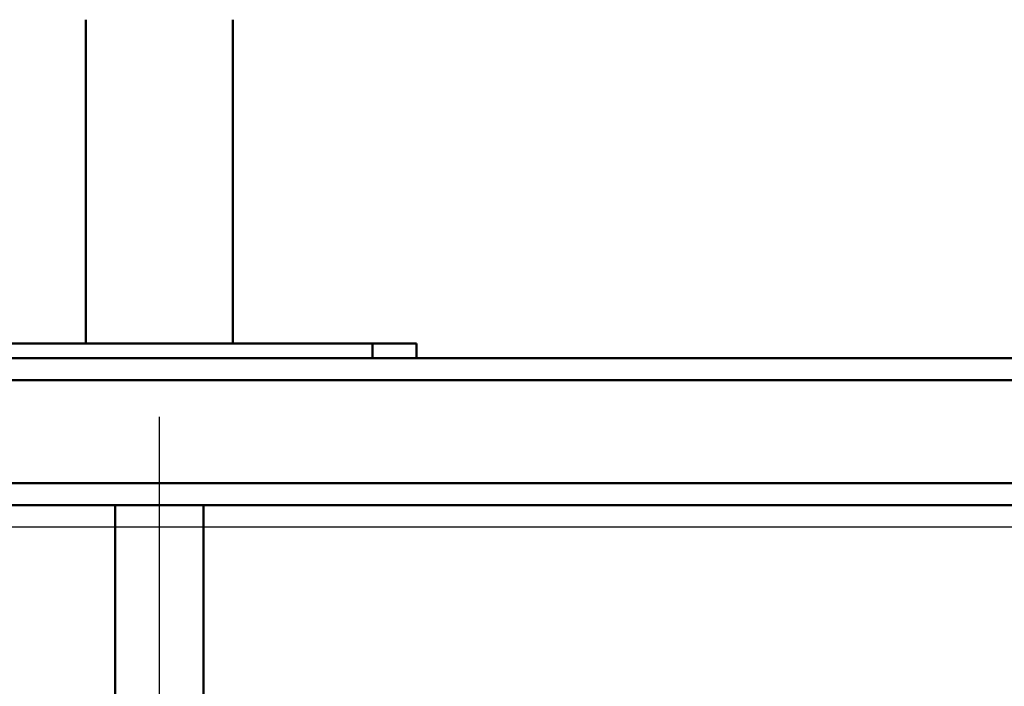
# Model space of a CAD drawing. Units: millimetres. Extents: x 0 to 4200, y 0 to 2970.
# Drawn here: x 1674 to 1808, y 594 to 684 of the extents above; entities that cross this region are included whole.
import ezdxf

# ---------------------------------------------------------------- set-up
doc = ezdxf.new("R2010")
doc.units = ezdxf.units.MM
doc.header["$LTSCALE"] = 10
for name, color, linetype, lineweight, true_color in [('Dimensions(ISO)', 1, 'Continuous', 25, 0xff0000), ('Visible Edges(ISO)', 7, 'Continuous', 50, 0x262659), ('Visible Tangent Edges(ISO)', 7, 'Continuous', 50, 0x1a1a3e)]:
    doc.layers.add(name, color=color, linetype=linetype, lineweight=lineweight, true_color=true_color)
doc.styles.add('Ropox', font='arial.ttf')
doc.dimstyles.new('Ropox', dxfattribs={"dimscale": 10, "dimtxt": 3.5, "dimasz": 2.5, "dimexe": 3.175, "dimexo": 1, "dimgap": 0.762, "dimtad": 1, "dimdec": 1, "dimtxsty": 'Ropox', "dimcen": 0.09, "dimdle": 10, "dimclrd": 1, "dimclre": 1, "dimclrt": 1, "dimadec": 1, "dimazin": 2, "dimtfac": 1, "dimtmove": 0, "dimatfit": 3, "dimfxl": 0, "dimtolj": 1, "dimtzin": 0, "dimlwd": 25, "dimlwe": 25, "dimarcsym": 0})

# ---------------------------------------------------------------- blocks, each defined once
blk = doc.blocks.new('*D8')
at = {"layer": 'Defpoints', "color": 0, "linetype": 'Continuous', "transparency": 16777216}
for p in [(1692.56, 640.46), (1903.56, 618.46), (1903.56, 358.67)]:
    blk.add_point(p, dxfattribs=at)
at = {"layer": 'Dimensions(ISO)', "color": 1, "linetype": 'Continuous', "lineweight": 25, "transparency": 16777216}
for p, q in [((1692.56, 630.46), (1692.56, 326.92)), ((1903.56, 608.46), (1903.56, 326.92)), ((1717.56, 358.67), (1878.56, 358.67))]:
    blk.add_line(p, q, dxfattribs=at)
at = {"layer": 'Dimensions(ISO)', "color": 1, "linetype": 'Continuous', "transparency": 16777216}
for points in [[(1717.56, 362.83), (1717.56, 354.5), (1692.56, 358.67)], [(1878.56, 362.83), (1878.56, 354.5), (1903.56, 358.67)]]:
    blk.add_solid(points, dxfattribs=at)
at = {"layer": 'Dimensions(ISO)', "color": 1, "linetype": 'Continuous', "lineweight": 25, "transparency": 16777216, "insert": (1718.83, 401.43), "char_height": 35, "attachment_point": 1, "style": 'Ropox'}
blk.add_mtext('\\A1;211mm', dxfattribs=at)
blk = doc.blocks.new('*D9')
at = {"layer": 'Defpoints', "color": 0, "linetype": 'Continuous', "transparency": 16777216}
for p in [(1544, 757.46), (1710.16, 757.46), (1846.56, 615.46)]:
    blk.add_point(p, dxfattribs=at)
at = {"layer": 'Dimensions(ISO)', "color": 1, "linetype": 'Continuous', "lineweight": 25, "transparency": 16777216}
for p, q in [((1700.16, 757.46), (1512.25, 757.46)), ((1544, 640.46), (1544, 732.46)), ((1836.56, 615.46), (1512.25, 615.46))]:
    blk.add_line(p, q, dxfattribs=at)
at = {"layer": 'Dimensions(ISO)', "color": 1, "linetype": 'Continuous', "transparency": 16777216}
for points in [[(1539.83, 732.46), (1548.17, 732.46), (1544, 757.46)], [(1539.83, 640.46), (1548.17, 640.46), (1544, 615.46)]]:
    blk.add_solid(points, dxfattribs=at)
at = {"layer": 'Dimensions(ISO)', "color": 1, "linetype": 'Continuous', "lineweight": 25, "transparency": 16777216, "insert": (1501.24, 609.18), "char_height": 35, "attachment_point": 1, "rotation": 90, "style": 'Ropox'}
blk.add_mtext('\\A1;142mm', dxfattribs=at)

msp = doc.modelspace()

# ---------------------------------------------------------------- linework, layer by layer
at = {"layer": 'Visible Edges(ISO)'}
for p, q in [((1682.56, 684.46), (1682.56, 640.46)), ((1702.56, 684.46), (1702.56, 640.46)), ((1663.56, 640.46), (1721.56, 640.46)), ((1721.56, 640.46), (1727.56, 640.46)), ((1727.56, 638.46), (1727.56, 640.46)), ((1842.56, 638.46), (466.56, 638.46)), ((466.56, 618.46), (1842.56, 618.46)), ((1686.56, 578.49), (1686.56, 618.46)), ((1698.56, 578.49), (1698.56, 618.46))]:
    msp.add_line(p, q, dxfattribs=at)
at = {"layer": 'Visible Tangent Edges(ISO)'}
for p, q in [((1721.56, 640.46), (1721.56, 638.46)), ((466.56, 635.46), (1842.56, 635.46)), ((1842.56, 621.46), (466.56, 621.46))]:
    msp.add_line(p, q, dxfattribs=at)

# ---------------------------------------------------------------- dimensions: what is measured, and where the dimension line sits
at = {"layer": 'Dimensions(ISO)', "color": 1, "linetype": 'Continuous', "lineweight": 25, "true_color": 0xff0000}
for base, p1, p2, angle, picture, middle in [((1544, 757.46), (1846.56, 615.46), (1710.16, 757.46), 90, '*D9', (1544, 686.46)), ((1903.56, 358.67), (1692.56, 640.46), (1903.56, 618.46), 180, '*D8', (1798.06, 358.67))]:
    dim = msp.add_linear_dim(base=base, p1=p1, p2=p2, angle=angle, text='<>mm', dimstyle='Ropox', override={"dimgap": 0.762, "dimdec": 1, "dimtol": 0, "dimlim": 0, "dimtp": 0, "dimtm": 0, "dimtdec": 2, "dimtofl": 0, "dimatfit": 1}, dxfattribs=at)
    dim.commit()
    dim.dimension.update_dxf_attribs({"geometry": picture, "text_midpoint": middle, "dimtype": 160})

doc.saveas('drawing.dxf')
